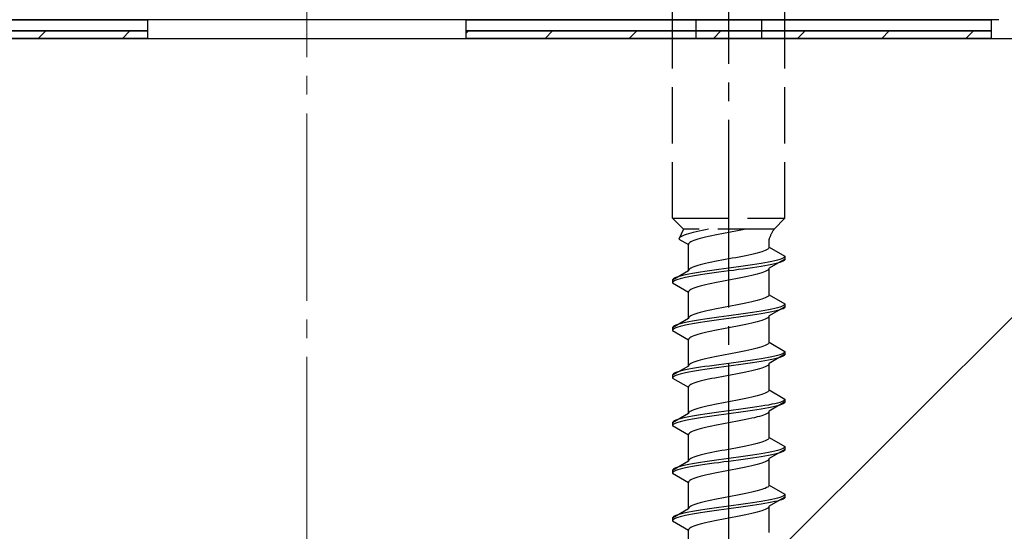
# Model space of a CAD drawing. Extents: x 0 to 1750, y 0 to 2615.
# Drawn here: x 240 to 292, y 1839 to 1866 of the extents above; entities that cross this region are included whole.
import ezdxf

# ---------------------------------------------------------------- set-up
doc = ezdxf.new("R2010")
doc.units = 0
doc.linetypes.add('YCENTER_1', pattern=[13, 10, -1, 1, -1])
doc.linetypes.add('YHIDDEN_1', pattern=[4, 3, -1])
for name, color, linetype, lineweight in [('YKK_13', 4, 'CONTINUOUS', 30), ('YSS_K', 3, 'CONTINUOUS', 13), ('YSS_KE', 3, 'CONTINUOUS', 30)]:
    doc.layers.add(name, color=color, linetype=linetype, lineweight=lineweight)

msp = doc.modelspace()

# ---------------------------------------------------------------- linework, layer by layer
at = {"layer": 'YKK_13', "linetype": 'YCENTER_1'}
msp.add_line((277.5, 1811.645), (277.5, 1880.044), dxfattribs=at)
at = {"layer": 'YKK_13', "linetype": 'YHIDDEN_1'}
for p, q in [((274.5, 1855.399), (274.5, 1869.899)), ((280.5, 1855.399), (280.5, 1869.899)), ((275.75, 1865.999), (275.75, 1864.999)), ((279.25, 1865.999), (279.25, 1864.999)), ((274.5, 1855.399), (280.5, 1855.399)), ((274.5, 1855.399), (275.08, 1854.819)), ((280.5, 1855.399), (279.92, 1854.819)), ((275.08, 1854.819), (274.842, 1854.292)), ((279.92, 1854.819), (275.08, 1854.819)), ((275.61, 1854.645), (275.472, 1854.61)), ((275.759, 1854.681), (275.61, 1854.645)), ((275.917, 1854.716), (275.759, 1854.681)), ((276.083, 1854.751), (275.917, 1854.716)), ((276.257, 1854.786), (276.083, 1854.751)), ((276.423, 1854.819), (276.257, 1854.786)), ((277.5, 1854.634), (277.313, 1854.599)), ((277.687, 1854.669), (277.5, 1854.634)), ((277.873, 1854.705), (277.687, 1854.669)), ((278.056, 1854.74), (277.873, 1854.705)), ((278.235, 1854.775), (278.056, 1854.74)), ((278.409, 1854.811), (278.235, 1854.775)), ((278.449, 1854.819), (278.409, 1854.811)), ((274.85, 1854.328), (274.842, 1854.292)), ((274.842, 1854.292), (275.35, 1853.999)), ((274.875, 1854.363), (274.85, 1854.328)), ((274.915, 1854.398), (274.875, 1854.363)), ((274.972, 1854.434), (274.915, 1854.398)), ((275.043, 1854.469), (274.972, 1854.434)), ((275.13, 1854.504), (275.043, 1854.469)), ((275.231, 1854.539), (275.13, 1854.504)), ((275.345, 1854.575), (275.231, 1854.539)), ((275.472, 1854.61), (275.345, 1854.575)), ((275.423, 1854.105), (275.383, 1854.07)), ((275.48, 1854.14), (275.423, 1854.105)), ((275.551, 1854.176), (275.48, 1854.14)), ((275.638, 1854.211), (275.551, 1854.176)), ((275.739, 1854.246), (275.638, 1854.211)), ((275.853, 1854.281), (275.739, 1854.246)), ((275.98, 1854.317), (275.853, 1854.281)), ((276.118, 1854.352), (275.98, 1854.317)), ((276.267, 1854.387), (276.118, 1854.352)), ((276.425, 1854.423), (276.267, 1854.387)), ((276.591, 1854.458), (276.425, 1854.423)), ((276.765, 1854.493), (276.591, 1854.458)), ((276.944, 1854.528), (276.765, 1854.493)), ((277.127, 1854.564), (276.944, 1854.528)), ((277.313, 1854.599), (277.127, 1854.564)), ((279.65, 1853.861), (279.65, 1854.281)), ((275.358, 1854.034), (275.35, 1853.999)), ((275.35, 1852.591), (275.35, 1853.999)), ((275.383, 1854.07), (275.358, 1854.034)), ((279.147, 1853.578), (279.02, 1853.543)), ((279.261, 1853.614), (279.147, 1853.578)), ((279.362, 1853.649), (279.261, 1853.614)), ((279.449, 1853.684), (279.362, 1853.649)), ((279.52, 1853.72), (279.449, 1853.684)), ((279.577, 1853.755), (279.52, 1853.72)), ((279.617, 1853.79), (279.577, 1853.755)), ((279.642, 1853.825), (279.617, 1853.79)), ((279.65, 1853.861), (279.642, 1853.825)), ((279.65, 1853.861), (280.5, 1853.37)), ((276.765, 1853.085), (276.591, 1853.049)), ((276.944, 1853.12), (276.765, 1853.085)), ((277.127, 1853.155), (276.944, 1853.12)), ((277.313, 1853.19), (277.127, 1853.155)), ((277.5, 1853.226), (277.313, 1853.19)), ((277.687, 1853.261), (277.5, 1853.226)), ((277.873, 1853.296), (277.687, 1853.261)), ((278.056, 1853.332), (277.873, 1853.296)), ((278.235, 1853.367), (278.056, 1853.332)), ((278.409, 1853.402), (278.235, 1853.367)), ((278.575, 1853.437), (278.409, 1853.402)), ((278.733, 1853.473), (278.575, 1853.437)), ((278.882, 1853.508), (278.733, 1853.473)), ((279.02, 1853.543), (278.882, 1853.508)), ((279.621, 1853.052), (279.428, 1853.017)), ((279.798, 1853.088), (279.621, 1853.052)), ((280.5, 1853.22), (279.65, 1852.729)), ((279.957, 1853.123), (279.798, 1853.088)), ((280.098, 1853.158), (279.957, 1853.123)), ((280.219, 1853.194), (280.098, 1853.158)), ((280.319, 1853.229), (280.219, 1853.194)), ((280.319, 1853.079), (280.219, 1853.044)), ((280.398, 1853.264), (280.319, 1853.229)), ((280.398, 1853.114), (280.319, 1853.079)), ((280.454, 1853.299), (280.398, 1853.264)), ((280.454, 1853.149), (280.398, 1853.114)), ((280.489, 1853.335), (280.454, 1853.299)), ((280.489, 1853.185), (280.454, 1853.149)), ((280.5, 1853.37), (280.489, 1853.335)), ((280.5, 1853.22), (280.489, 1853.185)), ((280.5, 1853.37), (280.5, 1853.22)), ((275.35, 1852.591), (274.5, 1852.1)), ((275.358, 1852.626), (275.35, 1852.591)), ((275.383, 1852.661), (275.358, 1852.626)), ((275.423, 1852.697), (275.383, 1852.661)), ((275.48, 1852.732), (275.423, 1852.697)), ((275.551, 1852.767), (275.48, 1852.732)), ((275.638, 1852.802), (275.551, 1852.767)), ((275.739, 1852.838), (275.638, 1852.802)), ((275.853, 1852.873), (275.739, 1852.838)), ((275.98, 1852.908), (275.853, 1852.873)), ((276.118, 1852.943), (275.98, 1852.908)), ((276.232, 1852.559), (276, 1852.523)), ((276.267, 1852.979), (276.118, 1852.943)), ((276.474, 1852.594), (276.232, 1852.559)), ((276.425, 1853.014), (276.267, 1852.979)), ((276.591, 1853.049), (276.425, 1853.014)), ((276.724, 1852.629), (276.474, 1852.594)), ((276.979, 1852.664), (276.724, 1852.629)), ((277.239, 1852.7), (276.979, 1852.664)), ((277.239, 1852.55), (276.979, 1852.514)), ((277.5, 1852.735), (277.239, 1852.7)), ((277.5, 1852.585), (277.239, 1852.55)), ((277.761, 1852.77), (277.5, 1852.735)), ((277.761, 1852.62), (277.5, 1852.585)), ((278.021, 1852.806), (277.761, 1852.77)), ((278.021, 1852.656), (277.761, 1852.62)), ((278.276, 1852.841), (278.021, 1852.806)), ((278.276, 1852.691), (278.021, 1852.656)), ((278.526, 1852.876), (278.276, 1852.841)), ((278.526, 1852.726), (278.276, 1852.691)), ((278.768, 1852.911), (278.526, 1852.876)), ((278.768, 1852.761), (278.526, 1852.726)), ((279, 1852.947), (278.768, 1852.911)), ((279, 1852.797), (278.768, 1852.761)), ((279.221, 1852.982), (279, 1852.947)), ((279.221, 1852.832), (279, 1852.797)), ((279.428, 1853.017), (279.221, 1852.982)), ((279.428, 1852.867), (279.221, 1852.832)), ((279.449, 1852.553), (279.362, 1852.518)), ((279.621, 1852.902), (279.428, 1852.867)), ((279.52, 1852.588), (279.449, 1852.553)), ((279.577, 1852.623), (279.52, 1852.588)), ((279.617, 1852.659), (279.577, 1852.623)), ((279.642, 1852.694), (279.617, 1852.659)), ((279.798, 1852.938), (279.621, 1852.902)), ((279.65, 1852.729), (279.642, 1852.694)), ((279.65, 1851.321), (279.65, 1852.729)), ((279.957, 1852.973), (279.798, 1852.938)), ((280.098, 1853.008), (279.957, 1852.973)), ((280.219, 1853.044), (280.098, 1853.008)), ((274.511, 1852.135), (274.5, 1852.1)), ((274.5, 1852.1), (274.5, 1851.95)), ((274.546, 1852.171), (274.511, 1852.135)), ((274.546, 1852.021), (274.511, 1851.985)), ((274.602, 1852.206), (274.546, 1852.171)), ((274.602, 1852.056), (274.546, 1852.021)), ((274.681, 1852.241), (274.602, 1852.206)), ((274.681, 1852.091), (274.602, 1852.056)), ((274.781, 1852.276), (274.681, 1852.241)), ((274.781, 1852.126), (274.681, 1852.091)), ((274.902, 1852.312), (274.781, 1852.276)), ((274.902, 1852.162), (274.781, 1852.126)), ((275.043, 1852.347), (274.902, 1852.312)), ((275.043, 1852.197), (274.902, 1852.162)), ((275.202, 1852.382), (275.043, 1852.347)), ((275.202, 1852.232), (275.043, 1852.197)), ((275.379, 1852.417), (275.202, 1852.382)), ((275.379, 1852.267), (275.202, 1852.232)), ((275.572, 1852.453), (275.379, 1852.417)), ((275.572, 1852.303), (275.379, 1852.267)), ((275.779, 1852.488), (275.572, 1852.453)), ((275.779, 1852.338), (275.572, 1852.303)), ((276, 1852.523), (275.779, 1852.488)), ((276, 1852.373), (275.779, 1852.338)), ((276.232, 1852.409), (276, 1852.373)), ((276.474, 1852.444), (276.232, 1852.409)), ((276.724, 1852.479), (276.474, 1852.444)), ((276.979, 1852.514), (276.724, 1852.479)), ((277.127, 1852.024), (276.944, 1851.988)), ((277.313, 1852.059), (277.127, 1852.024)), ((277.5, 1852.094), (277.313, 1852.059)), ((277.687, 1852.129), (277.5, 1852.094)), ((277.873, 1852.165), (277.687, 1852.129)), ((278.056, 1852.2), (277.873, 1852.165)), ((278.235, 1852.235), (278.056, 1852.2)), ((278.409, 1852.271), (278.235, 1852.235)), ((278.575, 1852.306), (278.409, 1852.271)), ((278.733, 1852.341), (278.575, 1852.306)), ((278.882, 1852.376), (278.733, 1852.341)), ((279.02, 1852.412), (278.882, 1852.376)), ((279.147, 1852.447), (279.02, 1852.412)), ((279.261, 1852.482), (279.147, 1852.447)), ((279.362, 1852.518), (279.261, 1852.482)), ((274.511, 1851.985), (274.5, 1851.95)), ((274.5, 1851.95), (275.35, 1851.459)), ((275.358, 1851.494), (275.35, 1851.459)), ((275.383, 1851.53), (275.358, 1851.494)), ((275.423, 1851.565), (275.383, 1851.53)), ((275.48, 1851.6), (275.423, 1851.565)), ((275.551, 1851.636), (275.48, 1851.6)), ((275.638, 1851.671), (275.551, 1851.636)), ((275.739, 1851.706), (275.638, 1851.671)), ((275.853, 1851.741), (275.739, 1851.706)), ((275.98, 1851.777), (275.853, 1851.741)), ((276.118, 1851.812), (275.98, 1851.777)), ((276.267, 1851.847), (276.118, 1851.812)), ((276.425, 1851.883), (276.267, 1851.847)), ((276.591, 1851.918), (276.425, 1851.883)), ((276.765, 1851.953), (276.591, 1851.918)), ((276.944, 1851.988), (276.765, 1851.953)), ((275.35, 1850.051), (275.35, 1851.459)), ((278.882, 1850.968), (278.733, 1850.933)), ((279.02, 1851.003), (278.882, 1850.968)), ((279.147, 1851.038), (279.02, 1851.003)), ((279.261, 1851.074), (279.147, 1851.038)), ((279.362, 1851.109), (279.261, 1851.074)), ((279.449, 1851.144), (279.362, 1851.109)), ((279.52, 1851.18), (279.449, 1851.144)), ((279.577, 1851.215), (279.52, 1851.18)), ((279.617, 1851.25), (279.577, 1851.215)), ((279.642, 1851.285), (279.617, 1851.25)), ((279.65, 1851.321), (279.642, 1851.285)), ((279.65, 1851.321), (280.5, 1850.83)), ((276.267, 1850.439), (276.118, 1850.403)), ((276.425, 1850.474), (276.267, 1850.439)), ((276.591, 1850.509), (276.425, 1850.474)), ((276.765, 1850.545), (276.591, 1850.509)), ((276.944, 1850.58), (276.765, 1850.545)), ((277.127, 1850.615), (276.944, 1850.58)), ((277.313, 1850.65), (277.127, 1850.615)), ((277.5, 1850.686), (277.313, 1850.65)), ((277.687, 1850.721), (277.5, 1850.686)), ((277.873, 1850.756), (277.687, 1850.721)), ((278.056, 1850.792), (277.873, 1850.756)), ((278.235, 1850.827), (278.056, 1850.792)), ((278.409, 1850.862), (278.235, 1850.827)), ((278.575, 1850.897), (278.409, 1850.862)), ((278.733, 1850.933), (278.575, 1850.897)), ((279.221, 1850.442), (279, 1850.407)), ((279.428, 1850.477), (279.221, 1850.442)), ((279.621, 1850.512), (279.428, 1850.477)), ((279.798, 1850.548), (279.621, 1850.512)), ((280.5, 1850.68), (279.65, 1850.189)), ((279.957, 1850.583), (279.798, 1850.548)), ((279.957, 1850.433), (279.798, 1850.398)), ((280.098, 1850.618), (279.957, 1850.583)), ((280.098, 1850.468), (279.957, 1850.433)), ((280.219, 1850.654), (280.098, 1850.618)), ((280.219, 1850.504), (280.098, 1850.468)), ((280.319, 1850.689), (280.219, 1850.654)), ((280.319, 1850.539), (280.219, 1850.504)), ((280.398, 1850.724), (280.319, 1850.689)), ((280.398, 1850.574), (280.319, 1850.539)), ((280.454, 1850.759), (280.398, 1850.724)), ((280.454, 1850.609), (280.398, 1850.574)), ((280.489, 1850.795), (280.454, 1850.759)), ((280.489, 1850.645), (280.454, 1850.609)), ((280.5, 1850.83), (280.489, 1850.795)), ((280.5, 1850.68), (280.489, 1850.645)), ((280.5, 1850.83), (280.5, 1850.68)), ((275.35, 1850.051), (274.5, 1849.56)), ((275.358, 1850.086), (275.35, 1850.051)), ((275.383, 1850.121), (275.358, 1850.086)), ((275.572, 1849.913), (275.379, 1849.877)), ((275.423, 1850.157), (275.383, 1850.121)), ((275.48, 1850.192), (275.423, 1850.157)), ((275.551, 1850.227), (275.48, 1850.192)), ((275.638, 1850.262), (275.551, 1850.227)), ((275.779, 1849.948), (275.572, 1849.913)), ((275.739, 1850.298), (275.638, 1850.262)), ((275.853, 1850.333), (275.739, 1850.298)), ((276, 1849.983), (275.779, 1849.948)), ((275.98, 1850.368), (275.853, 1850.333)), ((276.118, 1850.403), (275.98, 1850.368)), ((276.232, 1850.019), (276, 1849.983)), ((276.474, 1850.054), (276.232, 1850.019)), ((276.474, 1849.904), (276.232, 1849.869)), ((276.724, 1850.089), (276.474, 1850.054)), ((276.724, 1849.939), (276.474, 1849.904)), ((276.979, 1850.124), (276.724, 1850.089)), ((276.979, 1849.974), (276.724, 1849.939)), ((277.239, 1850.16), (276.979, 1850.124)), ((277.239, 1850.01), (276.979, 1849.974)), ((277.5, 1850.195), (277.239, 1850.16)), ((277.5, 1850.045), (277.239, 1850.01)), ((277.761, 1850.23), (277.5, 1850.195)), ((277.761, 1850.08), (277.5, 1850.045)), ((278.021, 1850.266), (277.761, 1850.23)), ((278.021, 1850.116), (277.761, 1850.08)), ((278.276, 1850.301), (278.021, 1850.266)), ((278.276, 1850.151), (278.021, 1850.116)), ((278.526, 1850.336), (278.276, 1850.301)), ((278.526, 1850.186), (278.276, 1850.151)), ((278.768, 1850.371), (278.526, 1850.336)), ((278.768, 1850.221), (278.526, 1850.186)), ((279, 1850.407), (278.768, 1850.371)), ((279, 1850.257), (278.768, 1850.221)), ((279.221, 1850.292), (279, 1850.257)), ((279.147, 1849.907), (279.02, 1849.872)), ((279.261, 1849.942), (279.147, 1849.907)), ((279.428, 1850.327), (279.221, 1850.292)), ((279.362, 1849.978), (279.261, 1849.942)), ((279.449, 1850.013), (279.362, 1849.978)), ((279.621, 1850.362), (279.428, 1850.327)), ((279.52, 1850.048), (279.449, 1850.013)), ((279.577, 1850.083), (279.52, 1850.048)), ((279.617, 1850.119), (279.577, 1850.083)), ((279.642, 1850.154), (279.617, 1850.119)), ((279.798, 1850.398), (279.621, 1850.362)), ((279.65, 1850.189), (279.642, 1850.154)), ((279.65, 1848.781), (279.65, 1850.189)), ((274.511, 1849.595), (274.5, 1849.56)), ((274.5, 1849.56), (274.5, 1849.41)), ((274.511, 1849.445), (274.5, 1849.41)), ((274.5, 1849.41), (275.35, 1848.919)), ((274.546, 1849.631), (274.511, 1849.595)), ((274.546, 1849.481), (274.511, 1849.445)), ((274.602, 1849.666), (274.546, 1849.631)), ((274.602, 1849.516), (274.546, 1849.481)), ((274.681, 1849.701), (274.602, 1849.666)), ((274.681, 1849.551), (274.602, 1849.516)), ((274.781, 1849.736), (274.681, 1849.701)), ((274.781, 1849.586), (274.681, 1849.551)), ((274.902, 1849.772), (274.781, 1849.736)), ((274.902, 1849.622), (274.781, 1849.586)), ((275.043, 1849.807), (274.902, 1849.772)), ((275.043, 1849.657), (274.902, 1849.622)), ((275.202, 1849.842), (275.043, 1849.807)), ((275.202, 1849.692), (275.043, 1849.657)), ((275.379, 1849.877), (275.202, 1849.842)), ((275.379, 1849.727), (275.202, 1849.692)), ((275.572, 1849.763), (275.379, 1849.727)), ((275.779, 1849.798), (275.572, 1849.763)), ((276, 1849.833), (275.779, 1849.798)), ((276.232, 1849.869), (276, 1849.833)), ((276.591, 1849.378), (276.425, 1849.343)), ((276.765, 1849.413), (276.591, 1849.378)), ((276.944, 1849.448), (276.765, 1849.413)), ((277.127, 1849.484), (276.944, 1849.448)), ((277.313, 1849.519), (277.127, 1849.484)), ((277.5, 1849.554), (277.313, 1849.519)), ((277.687, 1849.589), (277.5, 1849.554)), ((277.873, 1849.625), (277.687, 1849.589)), ((278.056, 1849.66), (277.873, 1849.625)), ((278.235, 1849.695), (278.056, 1849.66)), ((278.409, 1849.731), (278.235, 1849.695)), ((278.575, 1849.766), (278.409, 1849.731)), ((278.733, 1849.801), (278.575, 1849.766)), ((278.882, 1849.836), (278.733, 1849.801)), ((279.02, 1849.872), (278.882, 1849.836)), ((275.358, 1848.954), (275.35, 1848.919)), ((275.35, 1847.511), (275.35, 1848.919)), ((275.383, 1848.99), (275.358, 1848.954)), ((275.423, 1849.025), (275.383, 1848.99)), ((275.48, 1849.06), (275.423, 1849.025)), ((275.551, 1849.096), (275.48, 1849.06)), ((275.638, 1849.131), (275.551, 1849.096)), ((275.739, 1849.166), (275.638, 1849.131)), ((275.853, 1849.201), (275.739, 1849.166)), ((275.98, 1849.237), (275.853, 1849.201)), ((276.118, 1849.272), (275.98, 1849.237)), ((276.267, 1849.307), (276.118, 1849.272)), ((276.425, 1849.343), (276.267, 1849.307)), ((278.575, 1848.357), (278.409, 1848.322)), ((278.733, 1848.393), (278.575, 1848.357)), ((278.882, 1848.428), (278.733, 1848.393)), ((279.02, 1848.463), (278.882, 1848.428)), ((279.147, 1848.498), (279.02, 1848.463)), ((279.261, 1848.534), (279.147, 1848.498)), ((279.362, 1848.569), (279.261, 1848.534)), ((279.449, 1848.604), (279.362, 1848.569)), ((279.52, 1848.64), (279.449, 1848.604)), ((279.577, 1848.675), (279.52, 1848.64)), ((279.617, 1848.71), (279.577, 1848.675)), ((279.642, 1848.745), (279.617, 1848.71)), ((279.65, 1848.781), (279.642, 1848.745)), ((279.65, 1848.781), (280.5, 1848.29)), ((275.98, 1847.828), (275.853, 1847.793)), ((276.118, 1847.863), (275.98, 1847.828)), ((276.267, 1847.899), (276.118, 1847.863)), ((276.425, 1847.934), (276.267, 1847.899)), ((276.591, 1847.969), (276.425, 1847.934)), ((276.765, 1848.005), (276.591, 1847.969)), ((276.944, 1848.04), (276.765, 1848.005)), ((277.127, 1848.075), (276.944, 1848.04)), ((277.313, 1848.11), (277.127, 1848.075)), ((277.5, 1848.146), (277.313, 1848.11)), ((277.687, 1848.181), (277.5, 1848.146)), ((277.873, 1848.216), (277.687, 1848.181)), ((278.056, 1848.252), (277.873, 1848.216)), ((278.235, 1848.287), (278.056, 1848.252)), ((278.409, 1848.322), (278.235, 1848.287)), ((278.768, 1847.831), (278.526, 1847.796)), ((279, 1847.867), (278.768, 1847.831)), ((279.221, 1847.902), (279, 1847.867)), ((279.428, 1847.937), (279.221, 1847.902)), ((279.621, 1847.972), (279.428, 1847.937)), ((279.621, 1847.822), (279.428, 1847.787)), ((279.798, 1848.008), (279.621, 1847.972)), ((279.798, 1847.858), (279.621, 1847.822)), ((280.5, 1848.14), (279.65, 1847.649)), ((279.957, 1848.043), (279.798, 1848.008)), ((279.957, 1847.893), (279.798, 1847.858)), ((280.098, 1848.078), (279.957, 1848.043)), ((280.098, 1847.928), (279.957, 1847.893)), ((280.219, 1848.114), (280.098, 1848.078)), ((280.219, 1847.964), (280.098, 1847.928)), ((280.319, 1848.149), (280.219, 1848.114)), ((280.319, 1847.999), (280.219, 1847.964)), ((280.398, 1848.184), (280.319, 1848.149)), ((280.398, 1848.034), (280.319, 1847.999)), ((280.454, 1848.219), (280.398, 1848.184)), ((280.454, 1848.069), (280.398, 1848.034)), ((280.489, 1848.255), (280.454, 1848.219)), ((280.489, 1848.105), (280.454, 1848.069)), ((280.5, 1848.29), (280.489, 1848.255)), ((280.5, 1848.14), (280.489, 1848.105)), ((280.5, 1848.29), (280.5, 1848.14)), ((275.35, 1847.511), (274.5, 1847.02)), ((275.202, 1847.302), (275.043, 1847.267)), ((275.379, 1847.337), (275.202, 1847.302)), ((275.358, 1847.546), (275.35, 1847.511)), ((275.383, 1847.581), (275.358, 1847.546)), ((275.572, 1847.373), (275.379, 1847.337)), ((275.423, 1847.617), (275.383, 1847.581)), ((275.48, 1847.652), (275.423, 1847.617)), ((275.551, 1847.687), (275.48, 1847.652)), ((275.638, 1847.722), (275.551, 1847.687)), ((275.779, 1847.408), (275.572, 1847.373)), ((275.739, 1847.758), (275.638, 1847.722)), ((275.853, 1847.793), (275.739, 1847.758)), ((276, 1847.443), (275.779, 1847.408)), ((276, 1847.293), (275.779, 1847.258)), ((276.232, 1847.479), (276, 1847.443)), ((276.232, 1847.329), (276, 1847.293)), ((276.474, 1847.514), (276.232, 1847.479)), ((276.474, 1847.364), (276.232, 1847.329)), ((276.724, 1847.549), (276.474, 1847.514)), ((276.724, 1847.399), (276.474, 1847.364)), ((276.979, 1847.584), (276.724, 1847.549)), ((276.979, 1847.434), (276.724, 1847.399)), ((277.239, 1847.62), (276.979, 1847.584)), ((277.239, 1847.47), (276.979, 1847.434)), ((277.5, 1847.655), (277.239, 1847.62)), ((277.5, 1847.505), (277.239, 1847.47)), ((277.761, 1847.69), (277.5, 1847.655)), ((277.761, 1847.54), (277.5, 1847.505)), ((278.021, 1847.726), (277.761, 1847.69)), ((278.021, 1847.576), (277.761, 1847.54)), ((278.276, 1847.761), (278.021, 1847.726)), ((278.276, 1847.611), (278.021, 1847.576)), ((278.526, 1847.796), (278.276, 1847.761)), ((278.526, 1847.646), (278.276, 1847.611)), ((278.768, 1847.681), (278.526, 1847.646)), ((278.882, 1847.296), (278.733, 1847.261)), ((279, 1847.717), (278.768, 1847.681)), ((279.02, 1847.332), (278.882, 1847.296)), ((279.221, 1847.752), (279, 1847.717)), ((279.147, 1847.367), (279.02, 1847.332)), ((279.261, 1847.402), (279.147, 1847.367)), ((279.428, 1847.787), (279.221, 1847.752)), ((279.362, 1847.438), (279.261, 1847.402)), ((279.449, 1847.473), (279.362, 1847.438)), ((279.52, 1847.508), (279.449, 1847.473)), ((279.577, 1847.543), (279.52, 1847.508)), ((279.617, 1847.579), (279.577, 1847.543)), ((279.642, 1847.614), (279.617, 1847.579)), ((279.65, 1847.649), (279.642, 1847.614)), ((279.65, 1846.241), (279.65, 1847.649)), ((274.511, 1847.055), (274.5, 1847.02)), ((274.5, 1847.02), (274.5, 1846.87)), ((274.511, 1846.905), (274.5, 1846.87)), ((274.5, 1846.87), (275.35, 1846.379)), ((274.546, 1847.091), (274.511, 1847.055)), ((274.546, 1846.941), (274.511, 1846.905)), ((274.602, 1847.126), (274.546, 1847.091)), ((274.602, 1846.976), (274.546, 1846.941)), ((274.681, 1847.161), (274.602, 1847.126)), ((274.681, 1847.011), (274.602, 1846.976)), ((274.781, 1847.196), (274.681, 1847.161)), ((274.781, 1847.046), (274.681, 1847.011)), ((274.902, 1847.232), (274.781, 1847.196)), ((274.902, 1847.082), (274.781, 1847.046)), ((275.043, 1847.267), (274.902, 1847.232)), ((275.043, 1847.117), (274.902, 1847.082)), ((275.202, 1847.152), (275.043, 1847.117)), ((275.379, 1847.187), (275.202, 1847.152)), ((275.572, 1847.223), (275.379, 1847.187)), ((275.779, 1847.258), (275.572, 1847.223)), ((276.267, 1846.767), (276.118, 1846.732)), ((276.425, 1846.803), (276.267, 1846.767)), ((276.591, 1846.838), (276.425, 1846.803)), ((276.765, 1846.873), (276.591, 1846.838)), ((276.944, 1846.908), (276.765, 1846.873)), ((277.127, 1846.944), (276.944, 1846.908)), ((277.313, 1846.979), (277.127, 1846.944)), ((277.5, 1847.014), (277.313, 1846.979)), ((277.687, 1847.049), (277.5, 1847.014)), ((277.873, 1847.085), (277.687, 1847.049)), ((278.056, 1847.12), (277.873, 1847.085)), ((278.235, 1847.155), (278.056, 1847.12)), ((278.409, 1847.191), (278.235, 1847.155)), ((278.575, 1847.226), (278.409, 1847.191)), ((278.733, 1847.261), (278.575, 1847.226)), ((275.358, 1846.414), (275.35, 1846.379)), ((275.35, 1844.971), (275.35, 1846.379)), ((275.383, 1846.45), (275.358, 1846.414)), ((275.423, 1846.485), (275.383, 1846.45)), ((275.48, 1846.52), (275.423, 1846.485)), ((275.551, 1846.556), (275.48, 1846.52)), ((275.638, 1846.591), (275.551, 1846.556)), ((275.739, 1846.626), (275.638, 1846.591)), ((275.853, 1846.661), (275.739, 1846.626)), ((275.98, 1846.697), (275.853, 1846.661)), ((276.118, 1846.732), (275.98, 1846.697)), ((279.65, 1846.241), (279.642, 1846.205)), ((279.65, 1846.241), (280.5, 1845.75)), ((278.056, 1845.712), (277.873, 1845.676)), ((278.235, 1845.747), (278.056, 1845.712)), ((278.409, 1845.782), (278.235, 1845.747)), ((278.575, 1845.817), (278.409, 1845.782)), ((278.733, 1845.853), (278.575, 1845.817)), ((278.882, 1845.888), (278.733, 1845.853)), ((279.02, 1845.923), (278.882, 1845.888)), ((279.147, 1845.958), (279.02, 1845.923)), ((279.261, 1845.994), (279.147, 1845.958)), ((279.362, 1846.029), (279.261, 1845.994)), ((279.449, 1846.064), (279.362, 1846.029)), ((279.52, 1846.1), (279.449, 1846.064)), ((279.577, 1846.135), (279.52, 1846.1)), ((279.617, 1846.17), (279.577, 1846.135)), ((279.642, 1846.205), (279.617, 1846.17)), ((280.489, 1845.715), (280.454, 1845.679)), ((280.5, 1845.75), (280.489, 1845.715)), ((280.5, 1845.75), (280.5, 1845.6)), ((275.638, 1845.182), (275.551, 1845.147)), ((275.739, 1845.218), (275.638, 1845.182)), ((275.853, 1845.253), (275.739, 1845.218)), ((275.98, 1845.288), (275.853, 1845.253)), ((276.118, 1845.323), (275.98, 1845.288)), ((276.267, 1845.359), (276.118, 1845.323)), ((276.425, 1845.394), (276.267, 1845.359)), ((276.591, 1845.429), (276.425, 1845.394)), ((276.765, 1845.465), (276.591, 1845.429)), ((276.944, 1845.5), (276.765, 1845.465)), ((277.127, 1845.535), (276.944, 1845.5)), ((277.313, 1845.57), (277.127, 1845.535)), ((277.5, 1845.606), (277.313, 1845.57)), ((277.687, 1845.641), (277.5, 1845.606)), ((277.873, 1845.676), (277.687, 1845.641)), ((278.021, 1845.186), (277.761, 1845.15)), ((278.276, 1845.221), (278.021, 1845.186)), ((278.526, 1845.256), (278.276, 1845.221)), ((278.768, 1845.291), (278.526, 1845.256)), ((279, 1845.327), (278.768, 1845.291)), ((279, 1845.177), (278.768, 1845.141)), ((279.221, 1845.362), (279, 1845.327)), ((279.221, 1845.212), (279, 1845.177)), ((279.428, 1845.397), (279.221, 1845.362)), ((279.428, 1845.247), (279.221, 1845.212)), ((279.621, 1845.432), (279.428, 1845.397)), ((279.621, 1845.282), (279.428, 1845.247)), ((279.798, 1845.468), (279.621, 1845.432)), ((279.798, 1845.318), (279.621, 1845.282)), ((280.5, 1845.6), (279.65, 1845.109)), ((279.957, 1845.503), (279.798, 1845.468)), ((279.957, 1845.353), (279.798, 1845.318)), ((280.098, 1845.538), (279.957, 1845.503)), ((280.098, 1845.388), (279.957, 1845.353)), ((280.219, 1845.574), (280.098, 1845.538)), ((280.219, 1845.424), (280.098, 1845.388)), ((280.319, 1845.609), (280.219, 1845.574)), ((280.319, 1845.459), (280.219, 1845.424)), ((280.398, 1845.644), (280.319, 1845.609)), ((280.398, 1845.494), (280.319, 1845.459)), ((280.454, 1845.679), (280.398, 1845.644)), ((280.454, 1845.529), (280.398, 1845.494)), ((280.489, 1845.565), (280.454, 1845.529)), ((280.5, 1845.6), (280.489, 1845.565)), ((275.35, 1844.971), (274.5, 1844.48)), ((274.781, 1844.656), (274.681, 1844.621)), ((274.902, 1844.692), (274.781, 1844.656)), ((275.043, 1844.727), (274.902, 1844.692)), ((275.202, 1844.762), (275.043, 1844.727)), ((275.379, 1844.797), (275.202, 1844.762)), ((275.379, 1844.647), (275.202, 1844.612)), ((275.358, 1845.006), (275.35, 1844.971)), ((275.383, 1845.041), (275.358, 1845.006)), ((275.572, 1844.833), (275.379, 1844.797)), ((275.572, 1844.683), (275.379, 1844.647)), ((275.423, 1845.077), (275.383, 1845.041)), ((275.48, 1845.112), (275.423, 1845.077)), ((275.551, 1845.147), (275.48, 1845.112)), ((275.779, 1844.868), (275.572, 1844.833)), ((275.779, 1844.718), (275.572, 1844.683)), ((276, 1844.903), (275.779, 1844.868)), ((276, 1844.753), (275.779, 1844.718)), ((276.232, 1844.939), (276, 1844.903)), ((276.232, 1844.789), (276, 1844.753)), ((276.474, 1844.974), (276.232, 1844.939)), ((276.474, 1844.824), (276.232, 1844.789)), ((276.724, 1845.009), (276.474, 1844.974)), ((276.724, 1844.859), (276.474, 1844.824)), ((276.979, 1845.044), (276.724, 1845.009)), ((276.979, 1844.894), (276.724, 1844.859)), ((277.239, 1845.08), (276.979, 1845.044)), ((277.239, 1844.93), (276.979, 1844.894)), ((277.5, 1845.115), (277.239, 1845.08)), ((277.5, 1844.965), (277.239, 1844.93)), ((277.761, 1845.15), (277.5, 1845.115)), ((277.761, 1845), (277.5, 1844.965)), ((278.021, 1845.036), (277.761, 1845)), ((278.276, 1845.071), (278.021, 1845.036)), ((278.409, 1844.651), (278.235, 1844.615)), ((278.526, 1845.106), (278.276, 1845.071)), ((278.575, 1844.686), (278.409, 1844.651)), ((278.768, 1845.141), (278.526, 1845.106)), ((278.733, 1844.721), (278.575, 1844.686)), ((278.882, 1844.756), (278.733, 1844.721)), ((279.02, 1844.792), (278.882, 1844.756)), ((279.147, 1844.827), (279.02, 1844.792)), ((279.261, 1844.862), (279.147, 1844.827)), ((279.362, 1844.898), (279.261, 1844.862)), ((279.449, 1844.933), (279.362, 1844.898)), ((279.52, 1844.968), (279.449, 1844.933)), ((279.577, 1845.003), (279.52, 1844.968)), ((279.617, 1845.039), (279.577, 1845.003)), ((279.642, 1845.074), (279.617, 1845.039)), ((279.65, 1845.109), (279.642, 1845.074)), ((279.65, 1843.701), (279.65, 1845.109)), ((274.511, 1844.515), (274.5, 1844.48)), ((274.5, 1844.48), (274.5, 1844.33)), ((274.511, 1844.365), (274.5, 1844.33)), ((274.5, 1844.33), (275.35, 1843.839)), ((274.546, 1844.551), (274.511, 1844.515)), ((274.546, 1844.401), (274.511, 1844.365)), ((274.602, 1844.586), (274.546, 1844.551)), ((274.602, 1844.436), (274.546, 1844.401)), ((274.681, 1844.621), (274.602, 1844.586)), ((274.681, 1844.471), (274.602, 1844.436)), ((274.781, 1844.506), (274.681, 1844.471)), ((274.902, 1844.542), (274.781, 1844.506)), ((275.043, 1844.577), (274.902, 1844.542)), ((275.202, 1844.612), (275.043, 1844.577)), ((275.853, 1844.121), (275.739, 1844.086)), ((275.98, 1844.157), (275.853, 1844.121)), ((276.118, 1844.192), (275.98, 1844.157)), ((276.267, 1844.227), (276.118, 1844.192)), ((276.425, 1844.263), (276.267, 1844.227)), ((276.591, 1844.298), (276.425, 1844.263)), ((276.765, 1844.333), (276.591, 1844.298)), ((276.944, 1844.368), (276.765, 1844.333)), ((277.127, 1844.404), (276.944, 1844.368)), ((277.313, 1844.439), (277.127, 1844.404)), ((277.5, 1844.474), (277.313, 1844.439)), ((277.687, 1844.509), (277.5, 1844.474)), ((277.873, 1844.545), (277.687, 1844.509)), ((278.056, 1844.58), (277.873, 1844.545)), ((278.235, 1844.615), (278.056, 1844.58)), ((275.358, 1843.874), (275.35, 1843.839)), ((275.35, 1842.431), (275.35, 1843.839)), ((275.383, 1843.91), (275.358, 1843.874)), ((275.423, 1843.945), (275.383, 1843.91)), ((275.48, 1843.98), (275.423, 1843.945)), ((275.551, 1844.016), (275.48, 1843.98)), ((275.638, 1844.051), (275.551, 1844.016)), ((275.739, 1844.086), (275.638, 1844.051)), ((279.617, 1843.63), (279.577, 1843.595)), ((279.642, 1843.665), (279.617, 1843.63)), ((279.65, 1843.701), (279.642, 1843.665)), ((279.65, 1843.701), (280.5, 1843.21)), ((277.687, 1843.101), (277.5, 1843.066)), ((277.873, 1843.136), (277.687, 1843.101)), ((278.056, 1843.172), (277.873, 1843.136)), ((278.235, 1843.207), (278.056, 1843.172)), ((278.409, 1843.242), (278.235, 1843.207)), ((278.575, 1843.277), (278.409, 1843.242)), ((278.733, 1843.313), (278.575, 1843.277)), ((278.882, 1843.348), (278.733, 1843.313)), ((279.02, 1843.383), (278.882, 1843.348)), ((279.147, 1843.418), (279.02, 1843.383)), ((279.261, 1843.454), (279.147, 1843.418)), ((279.362, 1843.489), (279.261, 1843.454)), ((279.449, 1843.524), (279.362, 1843.489)), ((279.52, 1843.56), (279.449, 1843.524)), ((279.577, 1843.595), (279.52, 1843.56)), ((280.398, 1843.104), (280.319, 1843.069)), ((280.454, 1843.139), (280.398, 1843.104)), ((280.489, 1843.175), (280.454, 1843.139)), ((280.5, 1843.21), (280.489, 1843.175)), ((280.5, 1843.21), (280.5, 1843.06)), ((275.48, 1842.572), (275.423, 1842.537)), ((275.551, 1842.607), (275.48, 1842.572)), ((275.638, 1842.642), (275.551, 1842.607)), ((275.739, 1842.678), (275.638, 1842.642)), ((275.853, 1842.713), (275.739, 1842.678)), ((275.98, 1842.748), (275.853, 1842.713)), ((276.118, 1842.783), (275.98, 1842.748)), ((276.267, 1842.819), (276.118, 1842.783)), ((276.425, 1842.854), (276.267, 1842.819)), ((276.591, 1842.889), (276.425, 1842.854)), ((276.765, 1842.925), (276.591, 1842.889)), ((276.944, 1842.96), (276.765, 1842.925)), ((277.127, 1842.995), (276.944, 1842.96)), ((277.313, 1843.03), (277.127, 1842.995)), ((277.5, 1842.575), (277.239, 1842.54)), ((277.5, 1843.066), (277.313, 1843.03)), ((277.761, 1842.61), (277.5, 1842.575)), ((278.021, 1842.646), (277.761, 1842.61)), ((278.276, 1842.681), (278.021, 1842.646)), ((278.526, 1842.716), (278.276, 1842.681)), ((278.526, 1842.566), (278.276, 1842.531)), ((278.768, 1842.751), (278.526, 1842.716)), ((278.768, 1842.601), (278.526, 1842.566)), ((279, 1842.787), (278.768, 1842.751)), ((279, 1842.637), (278.768, 1842.601)), ((279.221, 1842.822), (279, 1842.787)), ((279.221, 1842.672), (279, 1842.637)), ((279.428, 1842.857), (279.221, 1842.822)), ((279.428, 1842.707), (279.221, 1842.672)), ((279.621, 1842.892), (279.428, 1842.857)), ((279.621, 1842.742), (279.428, 1842.707)), ((279.798, 1842.928), (279.621, 1842.892)), ((279.798, 1842.778), (279.621, 1842.742)), ((279.65, 1842.569), (279.642, 1842.534)), ((280.5, 1843.06), (279.65, 1842.569)), ((279.65, 1841.161), (279.65, 1842.569)), ((279.957, 1842.963), (279.798, 1842.928)), ((279.957, 1842.813), (279.798, 1842.778)), ((280.098, 1842.998), (279.957, 1842.963)), ((280.098, 1842.848), (279.957, 1842.813)), ((280.219, 1843.034), (280.098, 1842.998)), ((280.219, 1842.884), (280.098, 1842.848)), ((280.319, 1843.069), (280.219, 1843.034)), ((280.319, 1842.919), (280.219, 1842.884)), ((280.398, 1842.954), (280.319, 1842.919)), ((280.454, 1842.989), (280.398, 1842.954)), ((280.489, 1843.025), (280.454, 1842.989)), ((280.5, 1843.06), (280.489, 1843.025)), ((275.35, 1842.431), (274.5, 1841.94)), ((274.602, 1842.046), (274.546, 1842.011)), ((274.681, 1842.081), (274.602, 1842.046)), ((274.781, 1842.116), (274.681, 1842.081)), ((274.902, 1842.152), (274.781, 1842.116)), ((275.043, 1842.187), (274.902, 1842.152)), ((275.043, 1842.037), (274.902, 1842.002)), ((275.202, 1842.222), (275.043, 1842.187)), ((275.202, 1842.072), (275.043, 1842.037)), ((275.379, 1842.257), (275.202, 1842.222)), ((275.379, 1842.107), (275.202, 1842.072)), ((275.358, 1842.466), (275.35, 1842.431)), ((275.383, 1842.501), (275.358, 1842.466)), ((275.572, 1842.293), (275.379, 1842.257)), ((275.572, 1842.143), (275.379, 1842.107)), ((275.423, 1842.537), (275.383, 1842.501)), ((275.779, 1842.328), (275.572, 1842.293)), ((275.779, 1842.178), (275.572, 1842.143)), ((276, 1842.363), (275.779, 1842.328)), ((276, 1842.213), (275.779, 1842.178)), ((276.232, 1842.399), (276, 1842.363)), ((276.232, 1842.249), (276, 1842.213)), ((276.474, 1842.434), (276.232, 1842.399)), ((276.474, 1842.284), (276.232, 1842.249)), ((276.724, 1842.469), (276.474, 1842.434)), ((276.724, 1842.319), (276.474, 1842.284)), ((276.979, 1842.504), (276.724, 1842.469)), ((276.979, 1842.354), (276.724, 1842.319)), ((277.239, 1842.54), (276.979, 1842.504)), ((277.239, 1842.39), (276.979, 1842.354)), ((277.5, 1842.425), (277.239, 1842.39)), ((277.761, 1842.46), (277.5, 1842.425)), ((278.021, 1842.496), (277.761, 1842.46)), ((278.056, 1842.04), (277.873, 1842.005)), ((278.276, 1842.531), (278.021, 1842.496)), ((278.235, 1842.075), (278.056, 1842.04)), ((278.409, 1842.111), (278.235, 1842.075)), ((278.575, 1842.146), (278.409, 1842.111)), ((278.733, 1842.181), (278.575, 1842.146)), ((278.882, 1842.216), (278.733, 1842.181)), ((279.02, 1842.252), (278.882, 1842.216)), ((279.147, 1842.287), (279.02, 1842.252)), ((279.261, 1842.322), (279.147, 1842.287)), ((279.362, 1842.358), (279.261, 1842.322)), ((279.449, 1842.393), (279.362, 1842.358)), ((279.52, 1842.428), (279.449, 1842.393)), ((279.577, 1842.463), (279.52, 1842.428)), ((279.617, 1842.499), (279.577, 1842.463)), ((279.642, 1842.534), (279.617, 1842.499)), ((274.511, 1841.975), (274.5, 1841.94)), ((274.5, 1841.94), (274.5, 1841.79)), ((274.511, 1841.825), (274.5, 1841.79)), ((274.5, 1841.79), (275.35, 1841.299)), ((274.546, 1842.011), (274.511, 1841.975)), ((274.546, 1841.861), (274.511, 1841.825)), ((274.602, 1841.896), (274.546, 1841.861)), ((274.681, 1841.931), (274.602, 1841.896)), ((274.781, 1841.966), (274.681, 1841.931)), ((274.902, 1842.002), (274.781, 1841.966)), ((275.638, 1841.511), (275.551, 1841.476)), ((275.739, 1841.546), (275.638, 1841.511)), ((275.853, 1841.581), (275.739, 1841.546)), ((275.98, 1841.617), (275.853, 1841.581)), ((276.118, 1841.652), (275.98, 1841.617)), ((276.267, 1841.687), (276.118, 1841.652)), ((276.425, 1841.723), (276.267, 1841.687)), ((276.591, 1841.758), (276.425, 1841.723)), ((276.765, 1841.793), (276.591, 1841.758)), ((276.944, 1841.828), (276.765, 1841.793)), ((277.127, 1841.864), (276.944, 1841.828)), ((277.313, 1841.899), (277.127, 1841.864)), ((277.5, 1841.934), (277.313, 1841.899)), ((277.687, 1841.969), (277.5, 1841.934)), ((277.873, 1842.005), (277.687, 1841.969)), ((275.358, 1841.334), (275.35, 1841.299)), ((275.35, 1839.891), (275.35, 1841.299)), ((275.383, 1841.37), (275.358, 1841.334)), ((275.423, 1841.405), (275.383, 1841.37)), ((275.48, 1841.44), (275.423, 1841.405)), ((275.551, 1841.476), (275.48, 1841.44)), ((279.449, 1840.984), (279.362, 1840.949)), ((279.52, 1841.02), (279.449, 1840.984)), ((279.577, 1841.055), (279.52, 1841.02)), ((279.617, 1841.09), (279.577, 1841.055)), ((279.642, 1841.125), (279.617, 1841.09)), ((279.65, 1841.161), (279.642, 1841.125)), ((279.65, 1841.161), (280.5, 1840.67)), ((277.127, 1840.455), (276.944, 1840.42)), ((277.313, 1840.49), (277.127, 1840.455)), ((277.5, 1840.526), (277.313, 1840.49)), ((277.687, 1840.561), (277.5, 1840.526)), ((277.873, 1840.596), (277.687, 1840.561)), ((278.056, 1840.632), (277.873, 1840.596)), ((278.235, 1840.667), (278.056, 1840.632)), ((278.409, 1840.702), (278.235, 1840.667)), ((278.575, 1840.737), (278.409, 1840.702)), ((278.733, 1840.773), (278.575, 1840.737)), ((278.882, 1840.808), (278.733, 1840.773)), ((279.02, 1840.843), (278.882, 1840.808)), ((279.147, 1840.878), (279.02, 1840.843)), ((279.261, 1840.914), (279.147, 1840.878)), ((279.362, 1840.949), (279.261, 1840.914)), ((280.5, 1840.52), (279.65, 1840.029)), ((280.098, 1840.458), (279.957, 1840.423)), ((280.219, 1840.494), (280.098, 1840.458)), ((280.319, 1840.529), (280.219, 1840.494)), ((280.398, 1840.564), (280.319, 1840.529)), ((280.454, 1840.599), (280.398, 1840.564)), ((280.454, 1840.449), (280.398, 1840.414)), ((280.489, 1840.635), (280.454, 1840.599)), ((280.489, 1840.485), (280.454, 1840.449)), ((280.5, 1840.67), (280.489, 1840.635)), ((280.5, 1840.52), (280.489, 1840.485)), ((280.5, 1840.67), (280.5, 1840.52)), ((275.358, 1839.926), (275.35, 1839.891)), ((275.383, 1839.961), (275.358, 1839.926)), ((275.423, 1839.997), (275.383, 1839.961)), ((275.48, 1840.032), (275.423, 1839.997)), ((275.551, 1840.067), (275.48, 1840.032)), ((275.638, 1840.102), (275.551, 1840.067)), ((275.739, 1840.138), (275.638, 1840.102)), ((275.853, 1840.173), (275.739, 1840.138)), ((275.98, 1840.208), (275.853, 1840.173)), ((276.118, 1840.243), (275.98, 1840.208)), ((276.267, 1840.279), (276.118, 1840.243)), ((276.425, 1840.314), (276.267, 1840.279)), ((276.591, 1840.349), (276.425, 1840.314)), ((276.724, 1839.929), (276.474, 1839.894)), ((276.765, 1840.385), (276.591, 1840.349)), ((276.979, 1839.964), (276.724, 1839.929)), ((276.944, 1840.42), (276.765, 1840.385)), ((277.239, 1840), (276.979, 1839.964)), ((277.5, 1840.035), (277.239, 1840)), ((277.761, 1840.07), (277.5, 1840.035)), ((277.761, 1839.92), (277.5, 1839.885)), ((278.021, 1840.106), (277.761, 1840.07)), ((278.021, 1839.956), (277.761, 1839.92)), ((278.276, 1840.141), (278.021, 1840.106)), ((278.276, 1839.991), (278.021, 1839.956)), ((278.526, 1840.176), (278.276, 1840.141)), ((278.526, 1840.026), (278.276, 1839.991)), ((278.768, 1840.211), (278.526, 1840.176)), ((278.768, 1840.061), (278.526, 1840.026)), ((279, 1840.247), (278.768, 1840.211)), ((279, 1840.097), (278.768, 1840.061)), ((279.221, 1840.282), (279, 1840.247)), ((279.221, 1840.132), (279, 1840.097)), ((279.428, 1840.317), (279.221, 1840.282)), ((279.428, 1840.167), (279.221, 1840.132)), ((279.621, 1840.352), (279.428, 1840.317)), ((279.621, 1840.202), (279.428, 1840.167)), ((279.577, 1839.923), (279.52, 1839.888)), ((279.617, 1839.959), (279.577, 1839.923)), ((279.642, 1839.994), (279.617, 1839.959)), ((279.798, 1840.388), (279.621, 1840.352)), ((279.798, 1840.238), (279.621, 1840.202)), ((279.65, 1840.029), (279.642, 1839.994)), ((279.65, 1838.621), (279.65, 1840.029)), ((279.957, 1840.423), (279.798, 1840.388)), ((279.957, 1840.273), (279.798, 1840.238)), ((280.098, 1840.308), (279.957, 1840.273)), ((280.219, 1840.344), (280.098, 1840.308)), ((280.319, 1840.379), (280.219, 1840.344)), ((280.398, 1840.414), (280.319, 1840.379)), ((275.35, 1839.891), (274.5, 1839.4)), ((274.511, 1839.435), (274.5, 1839.4)), ((274.5, 1839.4), (274.5, 1839.25)), ((274.546, 1839.471), (274.511, 1839.435)), ((274.602, 1839.506), (274.546, 1839.471)), ((274.681, 1839.541), (274.602, 1839.506)), ((274.781, 1839.576), (274.681, 1839.541)), ((274.781, 1839.426), (274.681, 1839.391)), ((274.902, 1839.612), (274.781, 1839.576)), ((274.902, 1839.462), (274.781, 1839.426)), ((275.043, 1839.647), (274.902, 1839.612)), ((275.043, 1839.497), (274.902, 1839.462)), ((275.202, 1839.682), (275.043, 1839.647)), ((275.202, 1839.532), (275.043, 1839.497)), ((275.379, 1839.717), (275.202, 1839.682)), ((275.379, 1839.567), (275.202, 1839.532)), ((275.572, 1839.753), (275.379, 1839.717)), ((275.572, 1839.603), (275.379, 1839.567)), ((275.779, 1839.788), (275.572, 1839.753)), ((275.779, 1839.638), (275.572, 1839.603)), ((276, 1839.823), (275.779, 1839.788)), ((276, 1839.673), (275.779, 1839.638)), ((276.232, 1839.859), (276, 1839.823)), ((276.232, 1839.709), (276, 1839.673)), ((276.474, 1839.894), (276.232, 1839.859)), ((276.474, 1839.744), (276.232, 1839.709)), ((276.724, 1839.779), (276.474, 1839.744)), ((276.979, 1839.814), (276.724, 1839.779)), ((277.239, 1839.85), (276.979, 1839.814)), ((277.5, 1839.885), (277.239, 1839.85)), ((277.5, 1839.394), (277.313, 1839.359)), ((277.687, 1839.429), (277.5, 1839.394)), ((277.873, 1839.465), (277.687, 1839.429)), ((278.056, 1839.5), (277.873, 1839.465)), ((278.235, 1839.535), (278.056, 1839.5)), ((278.409, 1839.571), (278.235, 1839.535)), ((278.575, 1839.606), (278.409, 1839.571)), ((278.733, 1839.641), (278.575, 1839.606)), ((278.882, 1839.676), (278.733, 1839.641)), ((279.02, 1839.712), (278.882, 1839.676)), ((279.147, 1839.747), (279.02, 1839.712)), ((279.261, 1839.782), (279.147, 1839.747)), ((279.362, 1839.818), (279.261, 1839.782)), ((279.449, 1839.853), (279.362, 1839.818)), ((279.52, 1839.888), (279.449, 1839.853)), ((274.511, 1839.285), (274.5, 1839.25)), ((274.5, 1839.25), (275.35, 1838.759)), ((274.546, 1839.321), (274.511, 1839.285)), ((274.602, 1839.356), (274.546, 1839.321)), ((274.681, 1839.391), (274.602, 1839.356)), ((275.48, 1838.9), (275.423, 1838.865)), ((275.551, 1838.936), (275.48, 1838.9)), ((275.638, 1838.971), (275.551, 1838.936)), ((275.739, 1839.006), (275.638, 1838.971)), ((275.853, 1839.041), (275.739, 1839.006)), ((275.98, 1839.077), (275.853, 1839.041)), ((276.118, 1839.112), (275.98, 1839.077)), ((276.267, 1839.147), (276.118, 1839.112)), ((276.425, 1839.183), (276.267, 1839.147)), ((276.591, 1839.218), (276.425, 1839.183)), ((276.765, 1839.253), (276.591, 1839.218)), ((276.944, 1839.288), (276.765, 1839.253)), ((277.127, 1839.324), (276.944, 1839.288)), ((277.313, 1839.359), (277.127, 1839.324)), ((275.358, 1838.794), (275.35, 1838.759)), ((275.35, 1837.351), (275.35, 1838.759)), ((275.383, 1838.83), (275.358, 1838.794)), ((275.423, 1838.865), (275.383, 1838.83))]:
    msp.add_line(p, q, dxfattribs=at)
at = {"layer": 'YKK_13'}
for p, q in [((291.9, 1865.999), (216.8, 1865.999)), ((218.5, 1865.999), (246.5, 1865.999)), ((246.5, 1865.999), (246.5, 1865.399)), ((263.5, 1865.999), (291.5, 1865.999)), ((263.5, 1865.399), (263.5, 1865.999)), ((291.5, 1865.999), (291.5, 1865.399)), ((246.5, 1865.399), (218.5, 1865.399)), ((218.5, 1865.399), (246.5, 1865.399)), ((246.5, 1865.399), (246.5, 1864.999)), ((291.5, 1865.399), (263.5, 1865.399)), ((263.5, 1865.399), (291.5, 1865.399)), ((263.5, 1864.999), (263.5, 1865.399)), ((291.5, 1865.399), (291.5, 1864.999)), ((246.5, 1864.999), (218.5, 1864.999)), ((291.5, 1864.999), (263.5, 1864.999))]:
    msp.add_line(p, q, dxfattribs=at)
at = {"layer": 'YKK_13', "linetype": 'Continuous'}
for p, q in [((240.662, 1864.999), (241.062, 1865.399)), ((245.152, 1864.999), (245.552, 1865.399)), ((263.5, 1865.288), (263.611, 1865.399)), ((267.701, 1864.999), (268.101, 1865.399)), ((272.191, 1864.999), (272.591, 1865.399)), ((276.682, 1864.999), (277.082, 1865.399)), ((281.172, 1864.999), (281.572, 1865.399)), ((285.662, 1864.999), (286.062, 1865.399)), ((290.152, 1864.999), (290.552, 1865.399))]:
    msp.add_line(p, q, dxfattribs=at)
at = {"layer": 'YKK_13', "linetype": 'YHIDDEN_1'}
msp.add_arc((281.859, 1853.51), 2.339, 145.9737, 160.7714, dxfattribs=at)
at = {"layer": 'YSS_K', "linetype": 'YCENTER_1'}
msp.add_line((255, 1746.999), (255, 2346.218), dxfattribs=at)
at = {"layer": 'YSS_K'}
msp.add_line((307.5, 1864.999), (202.5, 1759.999), dxfattribs=at)
at = {"layer": 'YSS_KE'}
msp.add_line((202.5, 1864.999), (307.5, 1864.999), dxfattribs=at)

doc.saveas('drawing.dxf')
